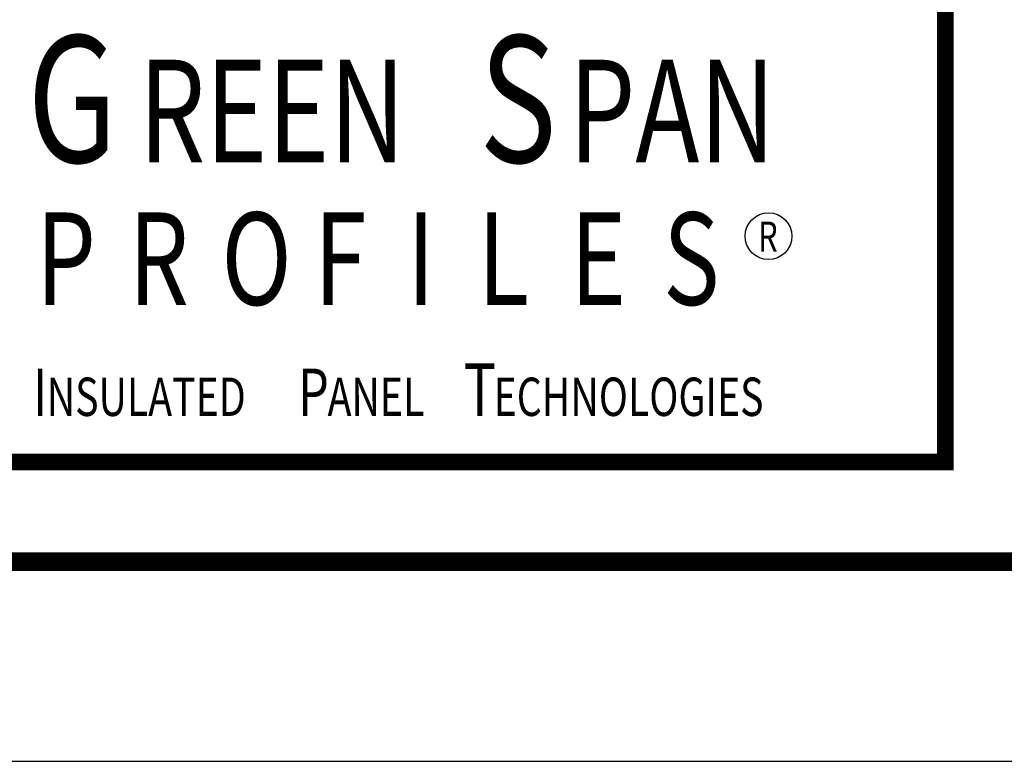
# Model space of a CAD drawing. Units: inches. Extents: x 0 to 201, y -24 to 327.
# Drawn here: x 4 to 12, y 0 to 6 of the extents above; entities that cross this region are included whole.
import ezdxf
from ezdxf.enums import TextEntityAlignment as Align

# ---------------------------------------------------------------- set-up
doc = ezdxf.new("R2010")
doc.units = ezdxf.units.IN
doc.header["$LTSCALE"] = 2
doc.header["$MEASUREMENT"] = 0
doc.layers.get('DEFPOINTS').update_dxf_attribs({"linetype": 'CONTINUOUS'})
for name, color, linetype in [('BORDERLINE', 2, 'CONTINUOUS'), ('SEAL', 7, 'CONTINUOUS'), ('T-BLK', 2, 'CONTINUOUS'), ('TEXT', 2, 'CONTINUOUS')]:
    doc.layers.add(name, color=color, linetype=linetype)
doc.layers.add('Shade', color=7, linetype='CONTINUOUS', true_color=0xa8a6ab)
doc.styles.add('ROMAND', font='romand', dxfattribs={"height": 0.075})
doc.styles.add('ROMANS', font='ROMANS.SHX', dxfattribs={"width": 0.75})
doc.styles.add('TEXT1', font='ROMANS', dxfattribs={"width": 0.75, "height": 0.375})

# ---------------------------------------------------------------- blocks, each defined once
blk = doc.blocks.new('A$C71D95179')
at = {"layer": 'BORDERLINE', "const_width": 0.14}
blk.add_lwpolyline([(-16.67, -25.6288), (12.33, -25.6288), (12.33, 15.3712), (-16.67, 15.3712)], close=True, dxfattribs=at)
at = {"layer": 'Shade', "color": 3}
blk.add_circle((-9.4255, -23.1819), 0.1757, dxfattribs=at)
at = {"layer": 'TEXT', "const_width": 0.125}
blk.add_lwpolyline([(-15.92, -24.8788), (-8.097, -24.8788), (-8.097, -17.1908), (-15.92, -17.1908)], close=True, dxfattribs=at)
at = {"layer": 'Shade', "color": 3, "style": 'ROMANS', "width": 0.75}
for s, height, p in [('G', 0.9537, (-14.994, -22.6274)), ('S', 0.9537, (-11.5995, -22.6274)), ('REEN', 0.77248, (-14.1589, -22.6274)), ('PAN', 0.77248, (-10.926, -22.6274)), ('P', 0.6952, (-14.93, -23.6983)), ('R ', 0.69523, (-14.233, -23.6983)), ('O', 0.6952, (-13.536, -23.6983)), ('F', 0.6952, (-12.8391, -23.6983)), ('I', 0.6952, (-12.1421, -23.6983)), ('L', 0.6952, (-11.6112, -23.6983)), ('E', 0.6952, (-10.9142, -23.6983)), ('S', 0.6952, (-10.2172, -23.6983)), ('R', 0.2253, (-9.5031, -23.2969)), ('I', 0.3561, (-14.953, -24.533)), ('P', 0.3561, (-12.9602, -24.533)), ('T', 0.3957, (-11.7166, -24.5334)), ('NSULATED', 0.28847, (-14.8492, -24.533)), ('ANEL', 0.28847, (-12.7389, -24.533)), ('ECHNOLOGIES', 0.288466, (-11.4912, -24.533))]:
    blk.add_text(s, height=height, dxfattribs=at).set_placement(p)
at = {"layer": 'T-BLK', "color": 6, "style": 'ROMAND', "width": 1.25}
for tag, height, p in [('DWGNO', 0.3125, (9.6243, 14.1908)), ('TITLE', 0.625, (2.086, -18.0845))]:
    blk.add_attdef(tag, text='', height=height, dxfattribs=at).set_placement(p, align=Align.MIDDLE_CENTER)
at = {"layer": 'T-BLK', "style": 'ROMANS', "width": 0.75}
for tag, p in [('APPLICATION', (-4.7436, -19.72)), ('NOTES', (3.7461, -19.72)), ('REV_MARK', (3.7461, -20.8583)), ('REV_DATE', (7.8718, -20.8583)), ('DRAFTSPERS', (-5.6986, -21.9966)), ('DRAW_DATE', (3.1034, -21.9966)), ('RELEASE_DATE', (3.1034, -23.135))]:
    blk.add_attdef(tag, p, '', height=0.3125, dxfattribs=at)
at = {"layer": 'TEXT', "style": 'TEXT1', "width": 0.75}
for tag, p in [('SCALE', (-5.7005, -20.8567)), ('CHECKER', (-5.7005, -23.1334))]:
    blk.add_attdef(tag, p, '', height=0.3125, dxfattribs=at)

msp = doc.modelspace()

# ---------------------------------------------------------------- linework, layer by layer
at = {"layer": 'DEFPOINTS'}
msp.add_lwpolyline([(0, 0), (34, 0), (34, 44), (0, 44)], close=True, dxfattribs=at)

# ---------------------------------------------------------------- block references
at = {"layer": 'SEAL'}
msp.add_blockref('A$C71D95179', (19.17, 27.1288), dxfattribs=at)

doc.saveas('drawing.dxf')
